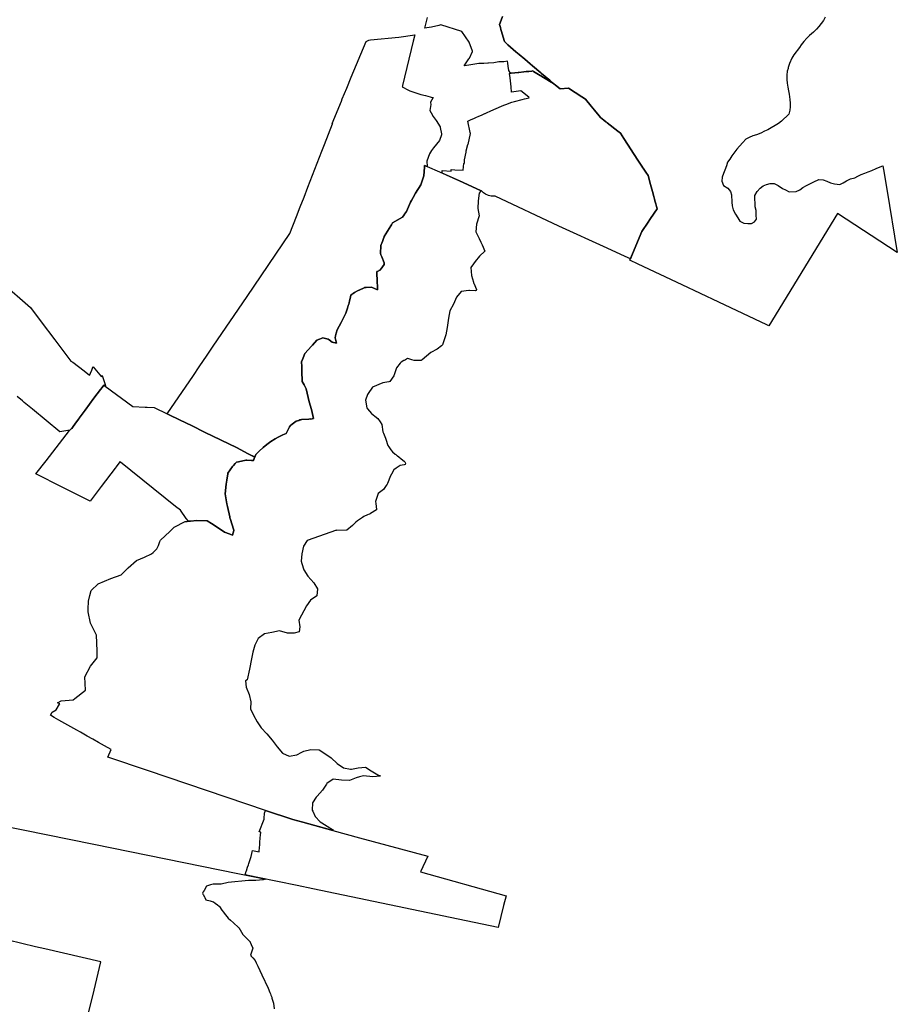
# Model space of a CAD drawing. Units: inches. Extents: x 84665 to 108558, y 86990 to 125245.
# Drawn here: x 98827 to 100094, y 91215 to 92637 of the extents above; entities that cross this region are included whole.
import ezdxf

# ---------------------------------------------------------------- set-up
doc = ezdxf.new("R2010")
doc.units = ezdxf.units.IN
doc.header["$MEASUREMENT"] = 0
doc.layers.add('reporte_poligono_monitoreo', color=133, linetype='Continuous')

msp = doc.modelspace()

# ---------------------------------------------------------------- linework, layer by layer
at = {"layer": 'reporte_poligono_monitoreo'}
for points in [[(99524.0372, 92641.4594), (99520.5871, 92632.5098), (99519.5919, 92629.9282), (99520.8474, 92625.6639), (99521.6546, 92622.9224), (99522.5554, 92619.8627), (99523.5112, 92616.6163), (99526.8651, 92605.225), (99526.8651, 92605.2249), (99531.7803, 92600.7848), (99543.0287, 92590.6235), (99547.7572, 92586.6613), (99556.0444, 92579.7172), (99559.7977, 92576.5731), (99563.7792, 92573.2378), (99567.4504, 92570.1625), (99579.2081, 92560.3184), (99579.7898, 92559.8304), (99580.3357, 92559.3726), (99585.5167, 92555.0268), (99588.588, 92552.4507), (99592.1455, 92549.4667), (99598.2075, 92544.4151), (99594.5821, 92546.5769), (99594.3345, 92546.7246), (99583.1984, 92553.365), (99579.1932, 92555.7534), (99578.3665, 92556.2464), (99568.8104, 92561.86), (99568.6717, 92562.0111), (99568.3084, 92562.4069), (99567.8546, 92562.9013), (99567.5739, 92562.8722), (99566.4816, 92562.7589), (99561.6886, 92562.2618), (99558.2073, 92561.9008), (99554.7259, 92561.5397), (99547.6639, 92560.8074), (99546.7289, 92560.7104), (99541.6957, 92560.1884), (99536.519, 92559.6516), (99535.2743, 92559.5225), (99533.1365, 92563.508), (99532.0654, 92570.0205), (99531.4153, 92573.9721), (99530.8805, 92577.2237), (99525.681, 92575.8832), (99524.3699, 92575.9136), (99522.7882, 92575.9503), (99518.4829, 92576.0503), (99511.5589, 92574.4785), (99503.7618, 92574.2472), (99502.6698, 92574.1631), (99496.7815, 92573.7096), (99489.7865, 92573.4428), (99481.0088, 92571.9698), (99475.0504, 92571.2659), (99468.5947, 92570.5033), (99469.5218, 92571.8495), (99475.4979, 92580.5278), (99476.0255, 92581.2939), (99480.4936, 92590.889), (99480.6647, 92591.2564), (99475.6209, 92604.5538), (99465.0375, 92620.0981), (99434.9592, 92629.6101), (99431.9216, 92628.7551), (99421.405, 92626.3335), (99414.7768, 92625.1777), (99411.5528, 92624.6155), (99415.5881, 92639.9948)], [(99989.9546, 92640.3217), (99987.2056, 92635.7262), (99984.1979, 92631.6362), (99980.685, 92627.2876), (99977.4213, 92623.4488), (99972.8931, 92619.0905), (99967.3568, 92613.9611), (99963.3315, 92610.1153), (99958.8079, 92605.2493), (99955.2974, 92600.6467), (99952.5438, 92596.559), (99944.5171, 92586.3291), (99944.4314, 92586.1831), (99941.519, 92581.2237), (99938.2911, 92573.5775), (99936.5694, 92567.7225), (99936.1788, 92566.3747), (99935.0942, 92562.6316), (99934.3857, 92557.04), (99934.4454, 92550.6943), (99935.0035, 92545.3685), (99936.0763, 92539.2862), (99936.6343, 92533.9607), (99937.6954, 92529.1474), (99938.7826, 92521.5418), (99939.3383, 92516.4702), (99939.3886, 92511.1396), (99938.9265, 92506.312), (99937.2049, 92500.4572), (99926.6374, 92490.4569), (99922.3558, 92486.8625), (99917.8107, 92484.2811), (99912.0062, 92480.6723), (99906.956, 92477.832), (99902.4062, 92475.7583), (99896.8458, 92473.1673), (99890.7755, 92470.8253), (99885.2079, 92468.9956), (99880.1505, 92466.917), (99875.3492, 92464.587), (99870.826, 92459.721), (99866.0558, 92454.0911), (99862.0354, 92449.7376), (99855.2682, 92440.535), (99852.0139, 92435.681), (99849.0109, 92431.0832), (99847.2821, 92425.9896), (99844.8037, 92419.6199), (99842.8187, 92414.778), (99841.0922, 92409.4307), (99840.3835, 92403.8392), (99843.2378, 92397.2661), (99849.3659, 92393.5161), (99853.2166, 92388.9831), (99854.785, 92384.1747), (99854.8859, 92373.5136), (99855.7001, 92367.9366), (99857.0244, 92362.1103), (99860.1254, 92356.3011), (99863.478, 92350.748), (99866.821, 92346.2101), (99872.1803, 92343.2146), (99878.0256, 92342.5082), (99883.6099, 92342.5609), (99887.9036, 92344.8861), (99890.6572, 92348.9739), (99890.0946, 92354.8071), (99890.0345, 92361.153), (99888.9687, 92366.4738), (99888.916, 92372.0581), (99888.3532, 92377.8917), (99888.3028, 92383.2221), (99891.5523, 92388.5837), (99896.0758, 92393.4496), (99900.3574, 92397.0441), (99904.9071, 92399.1179), (99910.4794, 92400.4399), (99916.066, 92400.2385), (99921.9331, 92397.2479), (99928.0635, 92393.244), (99932.4, 92391.0004), (99937.7545, 92388.5123), (99948.1617, 92388.6107), (99953.4657, 92391.453), (99957.7522, 92394.5399), (99962.8, 92397.6338), (99968.6143, 92400.2273), (99973.413, 92402.8114), (99980.7453, 92405.9268), (99987.0937, 92405.7329), (99992.1918, 92403.4964), (99997.2875, 92401.5137), (99999.4945, 92400.8648), (100003.1425, 92399.7921), (100011.0209, 92398.8509), (100015.5684, 92401.1787), (100020.6185, 92404.0187), (100026.1765, 92406.8635), (100032.7594, 92408.7028), (100037.053, 92411.028), (100041.8541, 92413.3581), (100046.9115, 92415.4368), (100051.974, 92417.0078), (100057.0313, 92419.0862), (100063.6046, 92421.9407), (100069.1673, 92424.278), (100073.1981, 92426.0201), (100074.1252, 92420.4244), (100078.8047, 92392.1831), (100093.9687, 92300.6645), (100007.4737, 92357.2015), (99908.5829, 92194.8047), (99905.5703, 92196.2314), (99836.1104, 92228.9729), (99783.3716, 92253.8326), (99719.6398, 92283.8741), (99707.7782, 92289.4653), (99711.4786, 92298.7508), (99711.4791, 92298.752), (99724.8931, 92331.2239), (99734.026, 92344.5988), (99736.5962, 92348.2238), (99743.1044, 92357.4345), (99747.237, 92363.9346), (99746.725, 92365.7429), (99746.3487, 92367.0722), (99745.2684, 92370.8879), (99744.0734, 92375.3058), (99743.7923, 92376.345), (99743.3856, 92377.8487), (99742.3463, 92381.6978), (99740.4873, 92388.583), (99737.7062, 92398.9111), (99734.2531, 92411.6768), (99730.8499, 92416.8271), (99727.159, 92422.4129), (99726.6841, 92423.1315), (99725.1674, 92425.4269), (99719.4746, 92434.1892), (99699.1995, 92465.3966), (99694.3476, 92472.8646), (99690.5651, 92475.8499), (99690.4727, 92475.9228), (99675.2344, 92488.1489), (99674.2954, 92488.7955), (99673.2511, 92489.5148), (99673.2507, 92489.515), (99670.0706, 92492.0249), (99665.2151, 92495.857), (99663.3898, 92498.0926), (99656.5475, 92506.4731), (99652.0488, 92511.9832), (99643.5982, 92522.3336), (99638.5975, 92525.5793), (99619.2234, 92538.1541), (99607.2862, 92536.8496), (99600.6253, 92542.4003), (99598.2075, 92544.4151), (99592.1455, 92549.4667), (99588.588, 92552.4507), (99585.5167, 92555.0268), (99580.3357, 92559.3726), (99579.7898, 92559.8304), (99579.2081, 92560.3184), (99567.4504, 92570.1625), (99563.7792, 92573.2378), (99559.7977, 92576.5731), (99556.0444, 92579.7172), (99547.7572, 92586.6613), (99543.0287, 92590.6235), (99531.7803, 92600.7848), (99526.8651, 92605.2249), (99526.8651, 92605.225), (99523.5112, 92616.6163), (99522.5554, 92619.8627), (99521.6546, 92622.9224), (99520.8474, 92625.6639), (99519.5919, 92629.9282), (99520.5871, 92632.5098), (99524.0372, 92641.4594)], [(98800.5592, 92257.787), (98842.4104, 92221.2699), (98857.9054, 92200.7684), (98877.5826, 92174.7333), (98900.7804, 92144.04), (98903.3079, 92142.1809), (98919.8159, 92130.0385), (98927.6474, 92123.3741), (98927.9583, 92124.0502), (98928.041, 92124.2301), (98928.1236, 92124.4097), (98928.2064, 92124.5895), (98928.289, 92124.7693), (98928.3717, 92124.949), (98928.4543, 92125.1288), (98928.537, 92125.3085), (98928.6196, 92125.4884), (98928.7023, 92125.668), (98928.7848, 92125.8478), (98928.8675, 92126.0276), (98928.9501, 92126.2073), (98929.0328, 92126.3871), (98929.1155, 92126.5668), (98929.1982, 92126.7467), (98929.2808, 92126.9263), (98929.3635, 92127.1061), (98929.4461, 92127.2859), (98929.5288, 92127.4656), (98929.6113, 92127.6454), (98929.694, 92127.8251), (98929.7766, 92128.005), (98929.8593, 92128.1846), (98929.942, 92128.3644), (98930.0247, 92128.5442), (98930.1073, 92128.7239), (98930.19, 92128.9037), (98930.2726, 92129.0834), (98930.3553, 92129.2633), (98930.4229, 92129.447), (98930.4906, 92129.6308), (98930.5582, 92129.8146), (98930.6258, 92129.9984), (98930.6935, 92130.1823), (98930.8964, 92130.7336), (98930.964, 92130.9174), (98931.0317, 92131.1012), (98931.0993, 92131.285), (98931.1669, 92131.4689), (98931.2346, 92131.6526), (98931.3022, 92131.8364), (98931.3698, 92132.0202), (98931.4375, 92132.204), (98931.5051, 92132.3879), (98931.5727, 92132.5716), (98931.6404, 92132.7554), (98931.708, 92132.9392), (98931.7755, 92133.123), (98931.8433, 92133.3069), (98931.9109, 92133.4906), (98931.9784, 92133.6744), (98932.0462, 92133.8582), (98932.1137, 92134.042), (98932.1813, 92134.2258), (98932.2491, 92134.4096), (98932.3166, 92134.5935), (98932.3844, 92134.7772), (98932.4519, 92134.961), (98932.5195, 92135.1448), (98932.5873, 92135.3286), (98932.6548, 92135.5125), (98932.7124, 92135.669), (98944.7064, 92121.1041), (98944.809, 92121.2743), (98944.9115, 92121.4446), (98945.0141, 92121.6148), (98945.1167, 92121.785), (98945.2192, 92121.9552), (98945.3218, 92122.1254), (98945.4244, 92122.2958), (98945.5269, 92122.4659), (98945.6295, 92122.6362), (98945.7321, 92122.8064), (98945.8346, 92122.9766), (98945.8462, 92122.9958), (98950.5013, 92108.5649), (98950.068, 92107.7435), (98948.3598, 92109.0088), (98945.9336, 92105.8225), (98943.5587, 92102.7035), (98934.0409, 92090.2035), (98921.0958, 92073.2024), (98912.8322, 92061.6045), (98911.9498, 92060.366), (98911.9491, 92060.3651), (98910.4721, 92058.292), (98909.1997, 92056.5063), (98908.8899, 92056.0872), (98903.8548, 92049.2741), (98901.9237, 92046.6612), (98901.9186, 92046.6645), (98901.2619, 92046.0606), (98900.7211, 92045.5632), (98899.2678, 92044.2267), (98884.5179, 92041.8861), (98845.3399, 92074.4588), (98833.3981, 92084.3403), (98830.9327, 92086.3803), (98823.2283, 92092.7555)], [(98696.1457, 91494.5796), (98933.9415, 91446.4056), (99141.7189, 91404.1594), (99170.6045, 91398.2863), (99181.6513, 91395.9862), (99178.1163, 91394.7699), (99167.8622, 91394.0812), (99157.358, 91393.8301), (99127.6589, 91390.7635), (99117.5926, 91388.7618), (99107.3385, 91388.7608), (99106.9248, 91388.7607), (99106.3381, 91388.7607), (99102.2559, 91387.4336), (99096.3344, 91385.5084), (99093.0234, 91379.6293), (99091.8334, 91377.516), (99090.7706, 91375.629), (99091.4255, 91374.3046), (99091.8337, 91373.4791), (99093.5222, 91370.0645), (99094.0417, 91369.1267), (99095.7735, 91366.0006), (99101.8386, 91364.3669), (99106.2155, 91363.1879), (99106.5907, 91362.9379), (99109.1585, 91361.0177), (99112.1842, 91358.7549), (99114.9696, 91356.6862), (99115.1572, 91356.4361), (99118.8467, 91351.1843), (99121.0354, 91347.9958), (99121.9733, 91346.8079), (99123.7243, 91344.4946), (99127.7264, 91339.2429), (99131.1104, 91336.4372), (99135.4175, 91332.8661), (99142.9212, 91326.1141), (99143.1088, 91325.8015), (99149.1121, 91315.7981), (99159.3672, 91305.4199), (99159.5549, 91304.9822), (99161.1183, 91301.2934), (99163.4323, 91295.979), (99159.9943, 91286.0997), (99161.1824, 91284.7868), (99163.6359, 91281.9955), (99166.8728, 91278.3472), (99168.3737, 91275.1586), (99170.8127, 91269.9693), (99176.6287, 91257.5899), (99185.6341, 91238.333), (99188.0487, 91232.1678), (99188.8237, 91230.2051), (99189.5741, 91228.3294), (99190.2621, 91226.5162), (99190.6452, 91225.3049), (99191.0752, 91224.0153), (99193.3267, 91216.8251), (99194.027, 91208.5836)], [(98926.7612, 91204.2319), (98934.1606, 91235.3132), (98940.0342, 91259.9855), (98943.9398, 91276.3912), (98863.1566, 91295.0142), (98849.4055, 91298.2444), (98810.1962, 91307.4548)]]:
    msp.add_lwpolyline(points, dxfattribs=at)
for points in [[(99414.862, 92432.7704), (99415.1423, 92424.9408), (99411.473, 92426.5783), (99411.3807, 92425.2597), (99411.2893, 92423.9527), (99410.4025, 92411.2816), (99407.5069, 92402.925), (99406.4602, 92399.9045), (99405.8789, 92398.2268), (99398.2538, 92386.3675), (99394.7382, 92379.9726), (99392.3995, 92375.7185), (99391.0427, 92373.2504), (99385.1131, 92359.7819), (99382.6326, 92355.9967), (99381.9244, 92354.9162), (99379.7066, 92351.5319), (99365.2692, 92343.5556), (99363.5639, 92340.6935), (99362.6, 92339.0757), (99360.3629, 92335.3212), (99353.1129, 92323.8525), (99352.9944, 92323.5353), (99351.9771, 92320.8117), (99350.4486, 92316.7197), (99349.518, 92314.2448), (99348.8276, 92312.4089), (99348.3158, 92311.0479), (99347.558, 92299.2276), (99348.3447, 92297.335), (99349.5001, 92294.5555), (99353.0691, 92285.9697), (99352.8479, 92283.1939), (99348.1712, 92276.7423), (99347.9666, 92276.4599), (99347.0734, 92275.2277), (99345.5367, 92274.5275), (99345.104, 92274.3304), (99342.9267, 92273.3383), (99342.6671, 92273.22), (99343.0184, 92257.4858), (99343.1841, 92252.575), (99343.2686, 92250.073), (99343.301, 92249.1141), (99343.3778, 92246.8372), (99334.6433, 92250.8059), (99327.2336, 92250.1745), (99324.7615, 92249.9638), (99324.3777, 92249.9311), (99317.0724, 92246.392), (99315.5509, 92245.6549), (99310.0418, 92242.986), (99308.081, 92241.5304), (99307.2403, 92240.9062), (99307.0633, 92240.7748), (99304.9169, 92239.1814), (99303.8599, 92234.4531), (99303.1187, 92231.1375), (99302.3775, 92227.822), (99301.8431, 92226.1731), (99301.1392, 92224.0016), (99299.901, 92220.1812), (99299.0895, 92217.6775), (99297.612, 92213.1189), (99291.0414, 92199.6268), (99285.0413, 92188.9629), (99283.8038, 92184.079), (99283.3847, 92182.4253), (99282.9032, 92180.5249), (99282.6306, 92179.4492), (99282.3389, 92178.298), (99282.1273, 92177.463), (99284.0725, 92169.7676), (99277.8147, 92171.3927), (99273.7103, 92174.4268), (99272.0022, 92175.6895), (99264.5882, 92177.4163), (99259.4586, 92175.449), (99255.768, 92174.0336), (99249.4704, 92167.0685), (99248.0323, 92165.4779), (99238.5254, 92154.9633), (99236.1757, 92148.7891), (99235.1471, 92146.0864), (99233.8457, 92142.6667), (99234.0463, 92136.1814), (99234.2645, 92129.1313), (99234.7127, 92114.6432), (99237.321, 92109.7123), (99240.4157, 92103.862), (99244.6421, 92084.9167), (99248.0637, 92073.8386), (99251.0497, 92061.1633), (99248.9325, 92060.5023), (99247.3622, 92060.0121), (99246.0715, 92060.3384), (99244.2388, 92060.2544), (99234.1418, 92059.7918), (99233.9017, 92059.7117), (99233.9016, 92059.7117), (99232.6513, 92059.2945), (99231.401, 92058.8774), (99229.7271, 92058.3189), (99225.9466, 92057.0576), (99220.0102, 92052.6107), (99218.4667, 92051.4545), (99217.1964, 92050.503), (99216.2729, 92048.7804), (99212.7837, 92042.272), (99211.337, 92039.5735), (99206.7257, 92037.3876), (99199.7668, 92034.089), (99195.7444, 92031.762), (99189.2198, 92027.9876), (99183.6237, 92023.5324), (99178.2196, 92019.23), (99172.6156, 92013.6429), (99167.7822, 92008.824), (99166.2161, 92005.1766), (99164.6438, 92005.9993), (99163.4978, 92006.6128), (99163.4767, 92006.6099), (99162.7252, 92007.0031), (99162.6099, 92007.0634), (99156.8115, 92010.0972), (99139.9453, 92018.922), (99094.7203, 92040.916), (99074.6092, 92050.7116), (99067.7354, 92054.0597), (99067.7324, 92054.0612), (99067.7282, 92054.0633), (99044.2936, 92065.4777), (99039.7869, 92067.6728), (99039.8472, 92067.7613), (99077.5322, 92123.1546), (99086.1435, 92135.8079), (99097.6253, 92152.6788), (99106.1815, 92165.2512), (99155.1418, 92237.1925), (99216.9805, 92328.0567), (99226.5312, 92352.5671), (99231.9728, 92366.5687), (99237.4593, 92380.6863), (99242.9941, 92394.9273), (99263.2588, 92447.0705), (99266.9644, 92456.6053), (99278.6359, 92486.637), (99278.7089, 92486.8251), (99277.903, 92487.1971), (99291.259, 92519.4172), (99292.5425, 92522.5133), (99298.9553, 92537.9838), (99305.5427, 92553.875), (99326.9195, 92605.4444), (99330.6716, 92607.5493), (99333.3102, 92607.5948), (99374.3466, 92611.8945), (99397.2385, 92614.996), (99395.065, 92605.948), (99379.6392, 92541.7335), (99379.4908, 92541.1158), (99379.2276, 92540.0203), (99379.1758, 92539.8045), (99388.1993, 92535.0198), (99390.1867, 92534.3415), (99405.8024, 92529.0124), (99412.7477, 92527.2053), (99419.5675, 92525.4309), (99422.2545, 92524.7318), (99423.7063, 92524.354), (99419.825, 92517.9367), (99419.9828, 92517.4425), (99420.2806, 92514.4474), (99419.0442, 92505.7375), (99420.9894, 92502.2016), (99423.8595, 92496.9844), (99427.9867, 92491.4201), (99433.6773, 92482.2294), (99433.9578, 92480.9941), (99435.9917, 92472.0381), (99435.6074, 92470.8298), (99432.9289, 92462.4089), (99428.5601, 92457.1405), (99424.1139, 92451.7788), (99421.4991, 92447.7963), (99418.6125, 92443.4), (99414.885, 92432.8355)], [(99598.2075, 92544.4151), (99600.6253, 92542.4003), (99607.2862, 92536.8496), (99619.2234, 92538.1541), (99638.5975, 92525.5793), (99643.5982, 92522.3336), (99652.0488, 92511.9832), (99656.5475, 92506.4731), (99663.3898, 92498.0926), (99665.2151, 92495.857), (99670.0706, 92492.0249), (99673.2507, 92489.515), (99673.2511, 92489.5148), (99674.2954, 92488.7955), (99675.2344, 92488.1489), (99690.4727, 92475.9228), (99690.5651, 92475.8499), (99694.3476, 92472.8646), (99699.1995, 92465.3966), (99719.4746, 92434.1892), (99725.1674, 92425.4269), (99726.6841, 92423.1315), (99727.159, 92422.4129), (99730.8499, 92416.8271), (99734.2531, 92411.6768), (99737.7062, 92398.9111), (99740.4873, 92388.583), (99742.3463, 92381.6978), (99743.3856, 92377.8487), (99743.7923, 92376.345), (99744.0734, 92375.3058), (99745.2684, 92370.8879), (99746.3487, 92367.0722), (99746.725, 92365.7429), (99747.237, 92363.9346), (99743.1044, 92357.4345), (99736.5962, 92348.2238), (99734.026, 92344.5988), (99724.8931, 92331.2239), (99711.4791, 92298.752), (99711.4786, 92298.7508), (99708.5178, 92291.5836), (99701.1663, 92294.9394), (99675.0572, 92306.8574), (99605.2061, 92338.7251), (99513.3472, 92381.8509), (99507.574, 92382.015), (99503.7712, 92382.936), (99499.1439, 92385.072), (99496.3551, 92386.9291), (99493.3473, 92389.8042), (99493.0084, 92389.9592), (99473.1445, 92399.0465), (99461.5872, 92404.2069), (99436.5476, 92415.3873), (99436.5566, 92415.536), (99436.6758, 92416.9493), (99436.7327, 92417.6252), (99436.8602, 92419.1379), (99449.8325, 92418.2918), (99450.0024, 92420.385), (99455.2933, 92420.0802), (99467.2732, 92419.3922), (99468.085, 92429.359), (99468.784, 92429.3187), (99468.9172, 92430.8014), (99469.2447, 92434.4452), (99471.2474, 92445.7536), (99471.4774, 92447.052), (99471.6484, 92447.6819), (99474.0511, 92456.5333), (99474.15, 92456.8974), (99477.7806, 92472.5528), (99477.7879, 92472.5841), (99477.4273, 92474.2037), (99473.8108, 92490.4488), (99477.9212, 92492.2787), (99483.4025, 92494.7189), (99486.244, 92495.984), (99488.8837, 92497.1592), (99494.4563, 92499.6401), (99496.3388, 92500.4783), (99498.5813, 92501.4767), (99498.8946, 92501.6162), (99501.6352, 92502.8362), (99506.1407, 92504.8421), (99511.1652, 92507.0791), (99525.73, 92513.3845), (99528.7924, 92514.5844), (99537.351, 92517.9381), (99541.1611, 92518.8961), (99552.0852, 92521.6427), (99555.8626, 92522.5924), (99562.4956, 92524.2602), (99562.4331, 92524.3108), (99561.7872, 92524.834), (99550.4116, 92534.0496), (99537.0182, 92532.3575), (99536.2407, 92539.9176), (99534.9007, 92552.9489), (99534.2359, 92559.4148), (99535.2743, 92559.5225), (99536.519, 92559.6516), (99541.6957, 92560.1884), (99546.7289, 92560.7104), (99547.6639, 92560.8074), (99554.7259, 92561.5397), (99558.2073, 92561.9008), (99561.6886, 92562.2618), (99566.4816, 92562.7589), (99567.5739, 92562.8722), (99567.8546, 92562.9013), (99568.3084, 92562.4069), (99568.6717, 92562.0111), (99568.8104, 92561.86), (99578.3665, 92556.2464), (99579.1932, 92555.7534), (99583.1984, 92553.365), (99594.3345, 92546.7246), (99594.5821, 92546.5769)], [(99275.5555, 91467.0966), (99235.6769, 91477.9497), (99235.4508, 91478.0113), (99221.2378, 91481.8794), (99181.902, 91495.1286), (99012.9328, 91552.0411), (99012.8488, 91552.0694), (98953.9583, 91571.905), (98958.7474, 91583.0067), (98949.4193, 91588.2724), (98940.5523, 91593.288), (98932.4976, 91597.8349), (98924.4275, 91602.3977), (98914.5368, 91607.9837), (98909.1385, 91611.0382), (98883.3887, 91625.5932), (98876.6778, 91629.3823), (98871.121, 91632.5256), (98871.2695, 91632.6674), (98873.5643, 91636.7167), (98879.5702, 91640.2211), (98884.3565, 91648.4937), (98884.4626, 91648.6772), (98884.5775, 91648.8756), (98884.5795, 91648.8792), (98884.5892, 91648.8962), (98882.6603, 91650), (98881.5761, 91650.6206), (98886.5139, 91653.2884), (98904.0138, 91654.8429), (98906.5062, 91656.7904), (98921.6311, 91668.6084), (98920.7017, 91687.7412), (98928.9909, 91703.5457), (98938.7798, 91715.2174), (98938.5534, 91725.483), (98937.8038, 91747.9204), (98929.1477, 91765.491), (98925.6244, 91781.6471), (98925.7872, 91785.4448), (98926.2887, 91797.147), (98928.1474, 91805.319), (98929.7733, 91812.4673), (98939.8436, 91822.475), (98958.359, 91830.1543), (98973.4999, 91835.0918), (98983.5702, 91845.2322), (98995.2813, 91855.9195), (99007.1093, 91860.904), (99017.3047, 91865.5912), (99019.511, 91867.7089), (99021.3341, 91869.4589), (99023.1517, 91871.2035), (99024.8985, 91872.8802), (99026.9747, 91877.8081), (99029.307, 91883.3437), (99030.086, 91885.1927), (99043.7892, 91897.966), (99049.7502, 91903.9424), (99065.4613, 91912.0596), (99066.1653, 91912.1297), (99067.2761, 91912.2404), (99068.6908, 91912.3813), (99070.2746, 91912.539), (99071.8208, 91912.693), (99073.6213, 91912.8724), (99082.3206, 91913.7389), (99097.4532, 91913.3405), (99103.7804, 91909.2211), (99119.0662, 91899.269), (99122.4608, 91897.0589), (99129.0209, 91894.5939), (99133.8748, 91892.7699), (99136.1404, 91899.1683), (99135.9712, 91899.6907), (99130.5548, 91916.4182), (99130.3092, 91917.5324), (99129.965, 91919.0941), (99126.7426, 91933.7152), (99125.9836, 91937.7601), (99123.2818, 91952.1605), (99125.0937, 91965.9671), (99125.8911, 91972.0431), (99127.0945, 91981.1916), (99127.5183, 91981.8381), (99133.8601, 91991.5118), (99134.8448, 91992.5637), (99135.537, 91993.3031), (99137.8712, 91995.7963), (99139.8134, 91997.871), (99142.5093, 91998.5025), (99153.0868, 92000.9802), (99154.9081, 92000.8786), (99161.4247, 92000.515), (99164.1493, 92000.363), (99165.9714, 92004.6067), (99166.2161, 92005.1766), (99167.7822, 92008.824), (99172.6156, 92013.6429), (99178.2196, 92019.23), (99183.6237, 92023.5324), (99189.2198, 92027.9876), (99195.7444, 92031.762), (99199.7668, 92034.089), (99206.7257, 92037.3876), (99211.337, 92039.5735), (99212.7837, 92042.272), (99216.2729, 92048.7804), (99217.1964, 92050.503), (99218.4667, 92051.4545), (99220.0102, 92052.6107), (99225.9466, 92057.0576), (99229.7271, 92058.3189), (99231.401, 92058.8774), (99232.6513, 92059.2945), (99233.9016, 92059.7117), (99233.9017, 92059.7117), (99234.1418, 92059.7918), (99244.2388, 92060.2544), (99246.0715, 92060.3384), (99247.3622, 92060.0121), (99248.9325, 92060.5023), (99251.0497, 92061.1633), (99248.0637, 92073.8386), (99244.6421, 92084.9167), (99240.4157, 92103.862), (99237.321, 92109.7123), (99234.7127, 92114.6432), (99234.2645, 92129.1313), (99234.0463, 92136.1814), (99233.8457, 92142.6667), (99235.1471, 92146.0864), (99236.1757, 92148.7891), (99238.5254, 92154.9633), (99248.0323, 92165.4779), (99249.4704, 92167.0685), (99255.768, 92174.0336), (99259.4586, 92175.449), (99264.5882, 92177.4163), (99272.0022, 92175.6895), (99273.7103, 92174.4268), (99277.8147, 92171.3927), (99284.0725, 92169.7676), (99282.1273, 92177.463), (99282.3389, 92178.298), (99282.6306, 92179.4492), (99282.9032, 92180.5249), (99283.3847, 92182.4253), (99283.8038, 92184.079), (99285.0413, 92188.9629), (99291.0414, 92199.6268), (99297.612, 92213.1189), (99299.0895, 92217.6775), (99299.901, 92220.1812), (99301.1392, 92224.0016), (99301.8431, 92226.1731), (99302.3775, 92227.822), (99303.1187, 92231.1375), (99303.8599, 92234.4531), (99304.9169, 92239.1814), (99307.0633, 92240.7748), (99307.2403, 92240.9062), (99308.081, 92241.5304), (99310.0418, 92242.986), (99315.5509, 92245.6549), (99317.0724, 92246.392), (99324.3777, 92249.9311), (99324.7615, 92249.9638), (99327.2336, 92250.1745), (99334.6433, 92250.8059), (99343.3778, 92246.8372), (99343.301, 92249.1141), (99343.2686, 92250.073), (99343.1841, 92252.575), (99343.0184, 92257.4858), (99342.6671, 92273.22), (99342.9267, 92273.3383), (99345.104, 92274.3304), (99345.5367, 92274.5275), (99347.0734, 92275.2277), (99347.9666, 92276.4599), (99348.1712, 92276.7423), (99352.8479, 92283.1939), (99353.0691, 92285.9697), (99349.5001, 92294.5555), (99348.3447, 92297.335), (99347.558, 92299.2276), (99348.3158, 92311.0479), (99348.8276, 92312.4089), (99349.518, 92314.2448), (99350.4486, 92316.7197), (99351.9771, 92320.8117), (99352.9944, 92323.5353), (99353.1129, 92323.8525), (99360.3629, 92335.3212), (99362.6, 92339.0757), (99363.5639, 92340.6935), (99365.2692, 92343.5556), (99379.7066, 92351.5319), (99381.9244, 92354.9162), (99382.6326, 92355.9967), (99385.1131, 92359.7819), (99391.0427, 92373.2504), (99392.3995, 92375.7185), (99394.7382, 92379.9726), (99398.2538, 92386.3675), (99405.8789, 92398.2268), (99406.4602, 92399.9045), (99407.5069, 92402.925), (99410.4025, 92411.2816), (99411.2893, 92423.9527), (99411.3807, 92425.2597), (99411.473, 92426.5783), (99415.1423, 92424.9408), (99432.9182, 92417.0078), (99461.5872, 92404.2069), (99473.1445, 92399.0465), (99493.0084, 92389.9592), (99493.0098, 92389.9584), (99491.8156, 92388.4547), (99490.0219, 92386.1964), (99488.6473, 92375.3794), (99488.3983, 92364.2499), (99490.2125, 92353.6209), (99486.2746, 92341.8032), (99485.5254, 92330.4861), (99490.0906, 92321.1078), (99492.5357, 92315.7937), (99494.4057, 92311.7295), (99498.3457, 92302.4136), (99490.9058, 92295.6602), (99484.404, 92287.9065), (99481.9033, 92284.3334), (99478.2773, 92279.1524), (99479.1538, 92267.5854), (99481.9058, 92257.8104), (99482.0935, 92257.144), (99482.3374, 92256.5936), (99486.4712, 92247.2654), (99486.0336, 92246.0774), (99484.7832, 92245.1394), (99476.3256, 92245.6329), (99475.1543, 92245.7012), (99464.4001, 92244.4497), (99457.6482, 92236.0082), (99453.3349, 92226.1288), (99447.7711, 92216.4994), (99445.8338, 92206.0576), (99444.2095, 92192.3644), (99442.1471, 92181.9851), (99437.4592, 92167.1662), (99435.6868, 92165.7704), (99429.5191, 92160.9129), (99420.6203, 92156.5522), (99420.2033, 92156.3477), (99407.9934, 92145.8642), (99406.5114, 92144.5917), (99396.4449, 92144.9034), (99392.7642, 92145.8642), (99388.6657, 92146.9341), (99386.6282, 92147.466), (99383.7857, 92145.8642), (99381.8765, 92144.7884), (99381.5012, 92144.5768), (99377.7501, 92142.4631), (99376.2409, 92140.702), (99370.623, 92134.1466), (99367.0602, 92122.5166), (99360.9961, 92114.2002), (99359.6484, 92113.9543), (99351.0548, 92112.3861), (99336.1119, 92106.3197), (99329.7977, 92097.3155), (99329.0823, 92095.4572), (99325.9221, 92087.2486), (99327.4242, 92079.4331), (99327.656, 92078.227), (99328.049, 92076.1819), (99329.0842, 92074.9569), (99334.865, 92068.1168), (99339.5568, 92064.3839), (99343.7442, 92061.0523), (99347.0993, 92056.0923), (99349.6224, 92052.3619), (99350.999, 92041.7328), (99351.8745, 92039.7263), (99355.064, 92032.4169), (99355.4381, 92031.1755), (99358.1912, 92022.0381), (99359.6573, 92019.9832), (99362.7516, 92015.6464), (99364.8823, 92012.66), (99369.1036, 92009.4091), (99369.8249, 92008.8536), (99371.8856, 92007.2666), (99372.386, 92006.8813), (99374.1367, 92005.533), (99377.4357, 92002.9035), (99381.8234, 91999.4063), (99381.8904, 91999.3529), (99383.0784, 91998.406), (99384.079, 91996.2802), (99383.2039, 91994.5294), (99381.8909, 91994.269), (99375.9511, 91993.0907), (99370.5287, 91989.4012), (99366.7605, 91986.8373), (99363.652, 91980.8521), (99361.8844, 91977.4487), (99361.7594, 91977.208), (99359.6619, 91971.8794), (99358.6827, 91969.3921), (99357.8213, 91967.2036), (99357.2806, 91966.3953), (99355.9389, 91964.3898), (99352.1323, 91958.6996), (99344.2548, 91952.5089), (99340.5668, 91941.3791), (99340.9064, 91938.2452), (99341.8675, 91929.3744), (99341.881, 91929.2494), (99333.5032, 91923.6213), (99332.5892, 91923.2228), (99331.8776, 91922.9125), (99331.4565, 91922.7289), (99329.0988, 91921.7009), (99323.7497, 91919.3687), (99321.8741, 91918.1266), (99314.6841, 91913.3654), (99312.3125, 91911.2286), (99311.8708, 91910.8306), (99310.2423, 91909.3634), (99309.533, 91908.7243), (99307.1193, 91906.5495), (99298.9917, 91899.5459), (99284.9236, 91899.232), (99283.9856, 91899.8571), (99241.8452, 91885.0347), (99236.5939, 91876.4683), (99234.0314, 91865.5887), (99233.1571, 91854.8343), (99234.2263, 91851.3824), (99236.9723, 91842.5172), (99237.0017, 91842.4712), (99242.9756, 91833.139), (99251.3548, 91823.8236), (99256.6077, 91815.1331), (99255.6083, 91804.8164), (99246.8554, 91798.6256), (99240.9163, 91790.3717), (99229.9139, 91769.8625), (99231.1653, 91760.0461), (99230.1655, 91753.1683), (99223.1629, 91751.2294), (99213.409, 91751.2284), (99202.0292, 91754.5412), (99190.9625, 91752.1016), (99180.2083, 91750.0373), (99171.1428, 91743.4088), (99166.3294, 91733.4668), (99163.2666, 91723.7126), (99161.7044, 91713.9586), (99158.6421, 91699.1399), (99155.3297, 91683.5083), (99152.7663, 91682.3201), (99153.705, 91673.1915), (99158.0828, 91662.2501), (99160.6474, 91651.8086), (99160.1481, 91641.8046), (99164.2756, 91632.3637), (99169.7787, 91623.173), (99175.5944, 91614.295), (99183.4108, 91605.8549), (99191.2899, 91596.5394), (99198.6062, 91586.7862), (99206.1726, 91577.6583), (99215.8019, 91573.5325), (99226.7436, 91575.2218), (99234.3087, 91579.2241), (99237.1222, 91580.7249), (99247.0635, 91583.0393), (99259.0683, 91582.4152), (99267.1345, 91577.2889), (99276.6389, 91571.2249), (99285.3307, 91562.6598), (99294.5225, 91556.5332), (99304.5553, 91554.7406), (99305.7147, 91554.5335), (99315.6559, 91556.4727), (99326.0975, 91557.6617), (99334.2263, 91551.9727), (99344.0433, 91546.4089), (99346.3568, 91545.6588), (99346.982, 91545.4713), (99347.5448, 91544.6585), (99336.7281, 91543.3444), (99323.2226, 91544.9688), (99317.6214, 91543.4856), (99312.5936, 91542.1542), (99302.7775, 91538.2142), (99291.2103, 91538.9634), (99279.2054, 91540.0251), (99270.3275, 91533.7093), (99269.752, 91532.8459), (99263.9508, 91524.1423), (99256.0735, 91515.7632), (99254.9641, 91514.0604), (99249.7594, 91506.0713), (99249.01, 91495.6295), (99249.8652, 91493.8474), (99253.4502, 91486.3762), (99260.7039, 91478.4988), (99263.2071, 91476.9151), (99270.7608, 91472.1362), (99279.7751, 91466.4332), (99279.4559, 91466.333), (99279.3203, 91466.2903), (99278.9478, 91466.1733)], [(98950.068, 92107.7435), (98989.98, 92078.18), (99007.8436, 92077.4263), (99010.9684, 92077.2945), (99020.8961, 92076.8756), (99039.7869, 92067.6728), (99044.2936, 92065.4777), (99067.7282, 92054.0633), (99067.7324, 92054.0612), (99067.7354, 92054.0597), (99074.6092, 92050.7116), (99094.7203, 92040.916), (99139.9453, 92018.922), (99156.8115, 92010.0972), (99162.6099, 92007.0634), (99162.7252, 92007.0031), (99163.4767, 92006.6099), (99163.4978, 92006.6128), (99164.6438, 92005.9993), (99166.2161, 92005.1766), (99165.9714, 92004.6067), (99164.1493, 92000.363), (99161.4247, 92000.515), (99154.9081, 92000.8786), (99153.0868, 92000.9802), (99142.5093, 91998.5025), (99139.8134, 91997.871), (99137.8712, 91995.7963), (99135.537, 91993.3031), (99134.8448, 91992.5637), (99133.8601, 91991.5118), (99127.5183, 91981.8381), (99127.0945, 91981.1916), (99125.8911, 91972.0431), (99125.0937, 91965.9671), (99123.2818, 91952.1605), (99125.9836, 91937.7601), (99126.7426, 91933.7152), (99129.965, 91919.0941), (99130.3092, 91917.5324), (99130.5548, 91916.4182), (99135.9712, 91899.6907), (99136.1404, 91899.1683), (99133.8748, 91892.7699), (99129.0209, 91894.5939), (99122.4608, 91897.0589), (99119.0662, 91899.269), (99103.7804, 91909.2211), (99097.4532, 91913.3405), (99082.3206, 91913.7389), (99073.6213, 91912.8724), (99071.8208, 91912.693), (99070.2746, 91912.539), (99067.3733, 91916.7714), (99059.0986, 91928.8425), (99058.852, 91928.6314), (99051.949, 91934.1508), (98972.1822, 91997.9297), (98971.5331, 91998.4487), (98966.1588, 91991.3538), (98964.4261, 91989.0664), (98944.4213, 91962.6566), (98941.6226, 91958.9619), (98928.5615, 91941.7192), (98904.6577, 91953.6816), (98881.4829, 91965.2792), (98856.768, 91977.6476), (98850.1964, 91980.9362), (98864.9364, 92000.0359), (98898.4844, 92043.5062), (98899.2678, 92044.2267), (98900.7211, 92045.5632), (98901.2619, 92046.0606), (98901.9186, 92046.6645), (98901.9237, 92046.6612), (98903.8548, 92049.2741), (98908.8899, 92056.0872), (98909.1997, 92056.5063), (98910.4721, 92058.292), (98911.9491, 92060.3651), (98911.9498, 92060.366), (98912.8322, 92061.6045), (98921.0958, 92073.2024), (98934.0409, 92090.2035), (98943.5587, 92102.7035), (98945.9336, 92105.8225), (98948.3598, 92109.0088)], [(99235.6769, 91477.9497), (99278.9479, 91466.1733), (99278.948, 91466.1733), (99317.6394, 91455.6433), (99416.2448, 91428.8073), (99405.4868, 91406.2295), (99528.9938, 91371.6581), (99525.5772, 91357.6199), (99517.8763, 91325.9786), (99459.801, 91338.0708), (99249.8802, 91381.7798), (99227.5616, 91386.4269), (99170.6045, 91398.2863), (99152.1997, 91402.0285), (99152.7041, 91403.5176), (99152.8776, 91404.0296), (99153.9439, 91407.1773), (99154.0815, 91407.5835), (99155.9152, 91412.9963), (99157.0963, 91416.4826), (99157.7585, 91418.4375), (99158.721, 91421.279), (99161.1264, 91428.3826), (99162.8518, 91437.1875), (99163.0818, 91437.1439), (99172.7024, 91435.4446), (99172.7055, 91435.4859), (99172.7421, 91435.9766), (99173.4848, 91445.9368), (99173.6994, 91448.8143), (99174.2124, 91455.6939), (99174.4738, 91459.1992), (99174.7919, 91463.4643), (99172.3235, 91464.2737), (99179.567, 91482.4774), (99179.9021, 91483.3197), (99180.4221, 91491.3042), (99181.902, 91495.1286), (99221.2378, 91481.8794), (99235.4508, 91478.0113)]]:
    msp.add_lwpolyline(points, close=True, dxfattribs=at)

doc.saveas('drawing.dxf')
